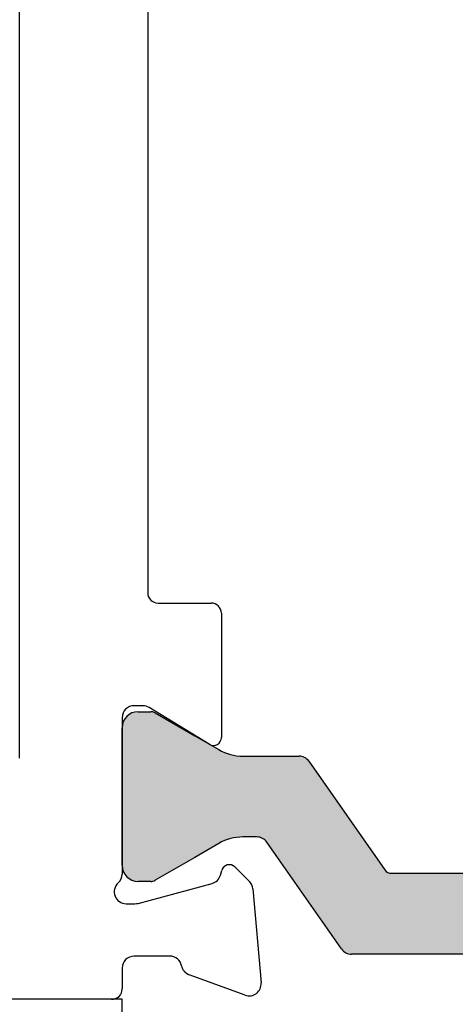
# Model space of a CAD drawing. Extents: x -29 to 246, y -106 to 89.
# Drawn here: x 6 to 7, y 84 to 85 of the extents above; entities that cross this region are included whole.
import ezdxf

# ---------------------------------------------------------------- set-up
doc = ezdxf.new("R2010")
doc.units = 0
doc.header["$MEASUREMENT"] = 0
doc.layers.get('0').update_dxf_attribs({"linetype": 'CONTINUOUS'})
doc.layers.add('FRAME', color=1, linetype='CONTINUOUS')
doc.layers.add('I-Strut', color=7, linetype='CONTINUOUS')

# ---------------------------------------------------------------- blocks, each defined once
blk = doc.blocks.new('3915_Glass_Stop_Adaptor')
for p, q in [((1.545, -0.01), (0.61, -0.01)), ((1.545, -0.09), (1.545, -0.01))]:
    blk.add_line(p, q)
blk = doc.blocks.new('24889_20mmX6mm_Std_I-Strut')
at = {"layer": 'I-Strut'}
h = blk.add_hatch(color=256, dxfattribs=at)
h.dxf.hatch_style = 1
h.paths.add_polyline_path([(0.25238, 0.10914, -0.103471), (0.25591, 0.11245, -0.13774), (0.26205, 0.11417), (0.2758, 0.11417, -0.131652), (0.29942, 0.10784), (0.36155, 0.07197, 0.131652), (0.36568, 0.07087), (0.37795, 0.07087, 0.414214), (0.3937, 0.08661), (0.3937, 0.22047, 0.414214), (0.37795, 0.23622), (0.36568, 0.23622, 0.131652), (0.36155, 0.23511), (0.29942, 0.19924, -0.131652), (0.2758, 0.19291), (0.22106, 0.19291, 0.244698), (0.21139, 0.18788), (0.13732, 0.0821, -0.244698), (0.13087, 0.07874), (-0.13087, 0.07874, -0.244698), (-0.13732, 0.0821), (-0.21139, 0.18788, 0.244698), (-0.22106, 0.19291), (-0.2758, 0.19291, -0.131652), (-0.29942, 0.19924), (-0.32283, 0.21276), (-0.36155, 0.23511, 0.131652), (-0.36568, 0.23622), (-0.37795, 0.23622, 0.414214), (-0.3937, 0.22047), (-0.3937, 0.08661, 0.414214), (-0.37795, 0.07087), (-0.36568, 0.07087, 0.131652), (-0.36155, 0.07197), (-0.32283, 0.09432), (-0.29942, 0.10784, -0.131652), (-0.2758, 0.11417), (-0.26205, 0.11417, -0.244698), (-0.25238, 0.10914), (-0.17949, 0.00504, 0.244698), (-0.16981, 0), (0.16981, 0, 0.244698), (0.17949, 0.00504)])
for p, q in [((-0.37795, 0.23622), (-0.36568, 0.23622)), ((-0.36155, 0.23511), (-0.32283, 0.21276)), ((0.29942, 0.19924), (0.36155, 0.23511)), ((0.36568, 0.23622), (0.37795, 0.23622)), ((-0.3937, 0.08661), (-0.3937, 0.22047)), ((-0.32283, 0.21276), (-0.29942, 0.19924)), ((0.3937, 0.22047), (0.3937, 0.08661)), ((-0.2758, 0.19291), (-0.22106, 0.19291)), ((0.22106, 0.19291), (0.2758, 0.19291)), ((-0.21139, 0.18788), (-0.13732, 0.0821)), ((0.13732, 0.0821), (0.21139, 0.18788)), ((-0.29942, 0.10784), (-0.32283, 0.09432)), ((-0.26205, 0.11417), (-0.2758, 0.11417)), ((-0.17949, 0.00504), (-0.25238, 0.10914)), ((0.25238, 0.10914), (0.17949, 0.00504)), ((0.2758, 0.11417), (0.26205, 0.11417)), ((0.36155, 0.07197), (0.29942, 0.10784)), ((-0.32283, 0.09432), (-0.36155, 0.07197)), ((-0.13087, 0.07874), (0.13087, 0.07874)), ((-0.36568, 0.07087), (-0.37795, 0.07087)), ((0.37795, 0.07087), (0.36568, 0.07087)), ((0.16981, 0), (-0.16981, 0))]:
    blk.add_line(p, q, dxfattribs=at)
for centre, radius, start, end in [((-0.37795, 0.22047), 0.01575, 90, 180), ((-0.36568, 0.22795), 0.00827, 60, 90), ((0.36568, 0.22795), 0.00827, 90, 120), ((0.37795, 0.22047), 0.01575, 360, 90), ((-0.2758, 0.24016), 0.04724, 240, 270), ((-0.22106, 0.1811), 0.01181, 35, 90), ((0.22106, 0.1811), 0.01181, 90, 145), ((0.2758, 0.24016), 0.04724, 270, 300), ((-0.2758, 0.06693), 0.04724, 90, 120), ((-0.26205, 0.10236), 0.01181, 35, 90), ((0.26205, 0.10236), 0.01181, 121.3703, 145), ((0.26205, 0.10236), 0.01181, 90, 121.3703), ((0.2758, 0.06693), 0.04724, 60, 90), ((-0.37795, 0.08661), 0.01575, 180, 270), ((0.37795, 0.08661), 0.01575, 270, 360), ((-0.13087, 0.08661), 0.00787, 215, 270), ((0.13087, 0.08661), 0.00787, 270, 325), ((-0.36568, 0.07913), 0.00827, 270, 300), ((0.36568, 0.07913), 0.00827, 240, 270), ((-0.16981, 0.01181), 0.01181, 215, 270), ((0.16981, 0.01181), 0.01181, 270, 325)]:
    blk.add_arc(centre, radius, start, end, dxfattribs=at)
blk = doc.blocks.new('3921-1_Block_Frame_Component')
for p, q in [((1.3825, -1.678), (1.3825, -0.26)), ((1.5075, -0.392), (1.5075, -1.517)), ((1.5175, -1.527), (1.56933, -1.527)), ((1.57933, -1.537), (1.57933, -1.65799)), ((1.50269, -1.627), (1.49412, -1.627)), ((1.56755, -1.6646), (1.50874, -1.6287)), ((1.4825, -1.63862), (1.4825, -1.79106)), ((1.59256, -1.78418), (1.60664, -1.79827)), ((1.57842, -1.79204), (1.5796, -1.78766)), ((1.49801, -1.81961), (1.5702, -1.80026)), ((1.61, -1.80548), (1.61802, -1.8971)), ((1.48637, -1.82), (1.49501, -1.82)), ((1.52898, -1.871), (1.49412, -1.871)), ((1.4825, -1.88262), (1.4825, -1.90301)), ((1.60241, -1.90903), (1.54782, -1.88914)), ((1.60247, -1.90903), (1.60241, -1.90903)), ((1.47215, -1.913), (1.1275, -1.913))]:
    blk.add_line(p, q)
for centre, radius, start, end in [((1.5175, -1.517), 0.01, 180, 270), ((1.56933, -1.537), 0.01, 0, 90), ((1.49412, -1.63862), 0.01162, 90, 180), ((1.50269, -1.63862), 0.01162, 58.6, 90), ((1.57158, -1.65799), 0.00775, 238.6, 360), ((1.58708, -1.78966), 0.00775, 45, 165), ((1.47088, -1.79106), 0.01162, 311.81031, 360), ((1.5672, -1.78904), 0.01162, 285, 345), ((1.48637, -1.80838), 0.01162, 131.81031, 270), ((1.59843, -1.80649), 0.01162, 5, 45), ((1.49501, -1.8084), 0.0116, 270, 285), ((1.49412, -1.88262), 0.01162, 90, 180), ((1.52898, -1.88262), 0.01162, 10.90428, 90), ((1.5518, -1.87822), 0.01162, 190.90428, 250), ((1.60644, -1.89811), 0.01162, 250, 5), ((1.4725, -1.90301), 0.01, 268, 360)]:
    blk.add_arc(centre, radius, start, end)
blk = doc.blocks.new('3921_Block_Frame_Assembly')
for name, p in [('3921-1_Block_Frame_Component', (0.0625, 0.01)), ('24889_20mmX6mm_Std_I-Strut', (1.9386, -1.85909))]:
    blk.add_blockref(name, p)

msp = doc.modelspace()

# ---------------------------------------------------------------- block references
at = {"layer": 'FRAME'}
for name, p in [('3921_Block_Frame_Assembly', (4.9071, 85.66948)), ('3915_Glass_Stop_Adaptor', (4.9071, 83.77648))]:
    msp.add_blockref(name, p, dxfattribs=at)

doc.saveas('drawing.dxf')
